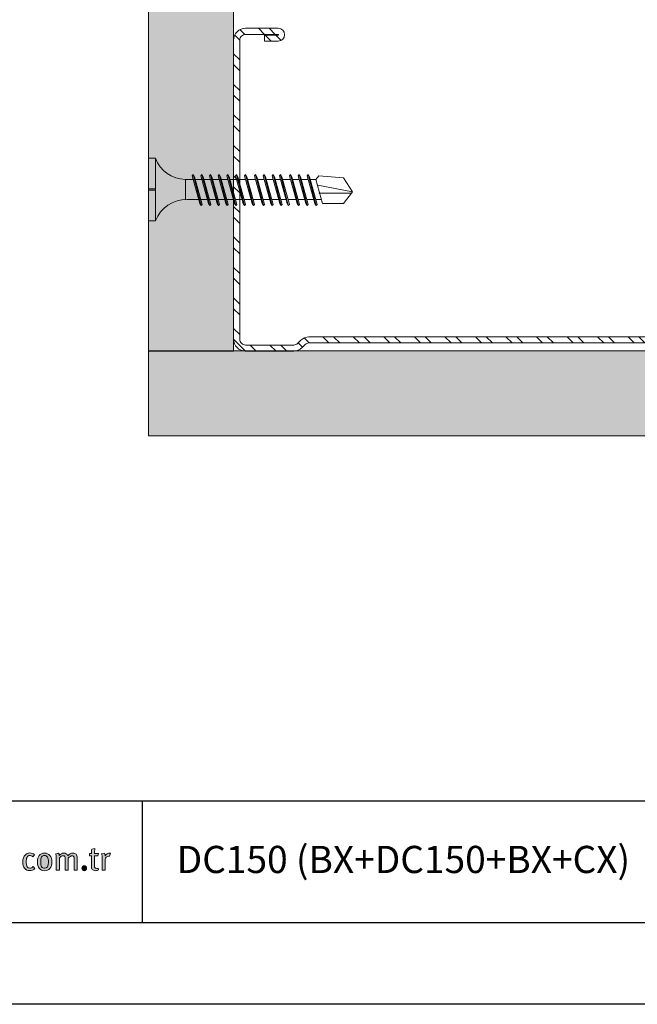
# Model space of a CAD drawing. Units: millimetres. Extents: x 456 to 4911, y 345 to 6645.
# Drawn here: x 2115 to 2206, y 5550 to 5695 of the extents above; entities that cross this region are included whole.
import ezdxf
from ezdxf.enums import TextEntityAlignment as Align

# ---------------------------------------------------------------- set-up
doc = ezdxf.new("R2010")
doc.units = ezdxf.units.MM
for name, color, linetype, lineweight in [('DLS_AlçıLevha', 7, 'Continuous', 13), ('DLS_Hatch_BOARDEX', 30, 'Continuous', 0), ('DLS_Lejand', 7, 'Continuous', 0), ('DLS_Profil_C', 4, 'Continuous', 0), ('DLS_Txt', 254, 'Continuous', 0), ('DLS_Vida', 251, 'Continuous', 0)]:
    doc.layers.add(name, color=color, linetype=linetype, lineweight=lineweight)
doc.layers.add('Layer 1', color=7, linetype='Continuous')
doc.styles.get("Standard").update_dxf_attribs({"font": 'arial.ttf'})

# ---------------------------------------------------------------- blocks, each defined once
blk = doc.blocks.new('*U42')
at = {"layer": 'DLS_Hatch_BOARDEX'}
h = blk.add_hatch(dxfattribs=at)
h.set_pattern_fill('AR-SAND', color=256, scale=0.01, style=0)
h.set_pattern_definition([(37.5, (-30.642, 0), (-0.0160003, 0.4894132), [0, -0.38608, 0, -0.4318, 0, -0.41275]), (7.5, (-30.642, 0), (0.449523, 0.716825), [0, -0.20828, 0, -0.34798, 0, -0.13335]), (327.5, (-30.95443, 0), (0.7909924, 0.0014372), [0, -0.127, 0, -0.4572, 0, -0.5969]), (317.5, (-30.9544, 0), (0.7635565, 0.222929), [0, -0.0635, 0, -0.29972, 0, -0.3429])])
h.paths.add_polyline_path([(27.058, 1.25), (-3.365, 1.25), (-3.365, 0), (27.758, 0), (27.758, 1.1)])
at = {"layer": 'DLS_AlçıLevha'}
blk.add_lwpolyline([(27.058, 1.25), (-3.365, 1.25), (-3.365, 0), (27.758, 0), (27.758, 1.1)], close=True, dxfattribs=at)
blk = doc.blocks.new('*U46')
at = {"layer": 'DLS_Hatch_BOARDEX'}
h = blk.add_hatch(dxfattribs=at)
h.set_pattern_fill('AR-SAND', color=256, scale=0.01, style=0)
h.set_pattern_definition([(37.5, (-29.69753, 0), (-0.0160003, 0.4894132), [0, -0.38608, 0, -0.4318, 0, -0.41275]), (7.5, (-29.6975, 0), (0.449523, 0.716825), [0, -0.20828, 0, -0.34798, 0, -0.13335]), (327.5, (-30.00995, 0), (0.7909924, 0.0014372), [0, -0.127, 0, -0.4572, 0, -0.5969]), (317.5, (-30.00995, 0), (0.7635565, 0.222929), [0, -0.0635, 0, -0.29972, 0, -0.3429])])
h.paths.add_polyline_path([(32.209, 1.25), (-7.572, 1.25), (-7.572, 0), (32.909, 0), (32.909, 1.1)])
at = {"layer": 'DLS_AlçıLevha'}
blk.add_lwpolyline([(32.209, 1.25), (-7.572, 1.25), (-7.572, 0), (32.909, 0), (32.909, 1.1)], close=True, dxfattribs=at)
blk = doc.blocks.new('DLS_Vida_BOARDEX_30')
for p, q in [((0, 0.92), (-0.1, 0.92)), ((-0.1, 0.92), (-0.1, 0)), ((0, 0.92), (0, 0.47)), ((-2.459, 0.607), (-2.555, 0.256)), ((-2.503, 0.66), (-2.459, 0.607)), ((-2.364, 0.648), (-2.478, 0.241)), ((-2.346, 0.679), (-2.462, 0.225)), ((-2.378, 0.607), (-2.459, 0.607)), ((-2.33, 0.663), (-2.444, 0.256)), ((-2.364, 0.648), (-2.346, 0.679)), ((-2.245, 0.607), (-2.349, 0.607)), ((-2.346, 0.679), (-2.33, 0.663)), ((-2.231, 0.648), (-2.345, 0.241)), ((-2.213, 0.679), (-2.329, 0.225)), ((-2.213, 0.679), (-2.329, 0.225)), ((-2.197, 0.663), (-2.311, 0.256)), ((-2.231, 0.648), (-2.213, 0.679)), ((-2.104, 0.648), (-2.218, 0.241)), ((-2.118, 0.607), (-2.216, 0.607)), ((-2.213, 0.679), (-2.197, 0.663)), ((-2.086, 0.679), (-2.202, 0.225)), ((-2.07, 0.663), (-2.184, 0.256)), ((-2.086, 0.679), (-2.104, 0.648)), ((-1.969, 0.607), (-2.089, 0.607)), ((-2.086, 0.679), (-2.07, 0.663)), ((-1.956, 0.648), (-2.069, 0.241)), ((-1.937, 0.679), (-2.053, 0.225)), ((-1.922, 0.663), (-2.035, 0.256)), ((-1.851, 0.648), (-1.964, 0.241)), ((-1.956, 0.648), (-1.937, 0.679)), ((-1.832, 0.679), (-1.948, 0.225)), ((-1.864, 0.607), (-1.941, 0.607)), ((-1.937, 0.679), (-1.922, 0.663)), ((-1.817, 0.663), (-1.93, 0.256)), ((-1.851, 0.648), (-1.832, 0.679)), ((-1.737, 0.607), (-1.835, 0.607)), ((-1.832, 0.679), (-1.817, 0.663)), ((-1.718, 0.648), (-1.831, 0.241)), ((-1.699, 0.679), (-1.815, 0.225)), ((-1.684, 0.663), (-1.797, 0.256)), ((-1.731, 0.607), (-1.737, 0.607)), ((-1.718, 0.648), (-1.699, 0.679)), ((-1.591, 0.648), (-1.704, 0.241)), ((-1.604, 0.607), (-1.702, 0.607)), ((-1.699, 0.679), (-1.684, 0.663)), ((-1.572, 0.679), (-1.688, 0.225)), ((-1.557, 0.663), (-1.67, 0.256)), ((-1.572, 0.679), (-1.591, 0.648)), ((-1.456, 0.607), (-1.575, 0.607)), ((-1.572, 0.679), (-1.557, 0.663)), ((-1.442, 0.648), (-1.555, 0.241)), ((-1.424, 0.679), (-1.54, 0.225)), ((-1.408, 0.663), (-1.521, 0.256)), ((-1.442, 0.648), (-1.424, 0.679)), ((-1.323, 0.607), (-1.427, 0.607)), ((-1.424, 0.679), (-1.408, 0.663)), ((-1.309, 0.648), (-1.422, 0.241)), ((-1.291, 0.679), (-1.407, 0.225)), ((-1.275, 0.663), (-1.388, 0.256)), ((-1.309, 0.648), (-1.291, 0.679)), ((-1.182, 0.648), (-1.295, 0.241)), ((-1.196, 0.607), (-1.294, 0.607)), ((-1.291, 0.679), (-1.275, 0.663)), ((-1.164, 0.679), (-1.28, 0.225)), ((-1.148, 0.663), (-1.261, 0.256)), ((-1.164, 0.679), (-1.182, 0.648)), ((-1.055, 0.648), (-1.168, 0.241)), ((-0.54, 0.608), (-1.167, 0.607)), ((-1.164, 0.679), (-1.148, 0.663)), ((-1.037, 0.679), (-1.153, 0.225)), ((-1.021, 0.663), (-1.134, 0.256)), ((-1.037, 0.679), (-1.055, 0.648)), ((-0.928, 0.648), (-1.041, 0.241)), ((-1.037, 0.679), (-1.021, 0.663)), ((-0.91, 0.679), (-1.026, 0.225)), ((-0.894, 0.663), (-1.007, 0.256)), ((-0.91, 0.679), (-0.928, 0.648)), ((-0.801, 0.648), (-0.914, 0.241)), ((-0.91, 0.679), (-0.894, 0.663)), ((-0.783, 0.679), (-0.899, 0.225)), ((-0.767, 0.663), (-0.88, 0.256)), ((-0.783, 0.679), (-0.801, 0.648)), ((-0.674, 0.648), (-0.787, 0.241)), ((-0.783, 0.679), (-0.767, 0.663)), ((-0.656, 0.679), (-0.772, 0.225)), ((-0.64, 0.663), (-0.753, 0.256)), ((-0.656, 0.679), (-0.674, 0.648)), ((-0.656, 0.679), (-0.64, 0.663)), ((-0.54, 0.608), (-0.54, 0.312)), ((-3, 0.424), (-2.488, 0.524)), ((0, 0.47), (-0.1, 0.47)), ((0, 0.45), (-0.1, 0.45)), ((-0.1, 0.45), (0, 0.45)), ((0, 0.45), (0, 0)), ((-2.503, 0.409), (-2.988, 0.409)), ((-2.453, 0.312), (-2.536, 0.312)), ((-2.32, 0.312), (-2.425, 0.312)), ((-2.193, 0.312), (-2.292, 0.312)), ((-2.045, 0.312), (-2.165, 0.312)), ((-1.94, 0.312), (-2.016, 0.312)), ((-1.812, 0.312), (-1.911, 0.312)), ((-1.807, 0.312), (-1.812, 0.312)), ((-1.68, 0.312), (-1.778, 0.312)), ((-1.531, 0.312), (-1.651, 0.312)), ((-1.398, 0.312), (-1.503, 0.312)), ((-1.271, 0.312), (-1.37, 0.312)), ((-0.566, 0.312), (-1.243, 0.312)), ((-2.478, 0.241), (-2.462, 0.225)), ((-2.462, 0.225), (-2.444, 0.256)), ((-2.345, 0.241), (-2.329, 0.225)), ((-2.329, 0.225), (-2.311, 0.256)), ((-2.218, 0.241), (-2.202, 0.225)), ((-2.202, 0.225), (-2.184, 0.256)), ((-2.069, 0.241), (-2.053, 0.225)), ((-2.053, 0.225), (-2.035, 0.256)), ((-1.964, 0.241), (-1.948, 0.225)), ((-1.948, 0.225), (-1.93, 0.256)), ((-1.831, 0.241), (-1.815, 0.225)), ((-1.815, 0.225), (-1.797, 0.256)), ((-1.704, 0.241), (-1.688, 0.225)), ((-1.688, 0.225), (-1.67, 0.256)), ((-1.555, 0.241), (-1.54, 0.225)), ((-1.54, 0.225), (-1.521, 0.256)), ((-1.422, 0.241), (-1.407, 0.225)), ((-1.407, 0.225), (-1.388, 0.256)), ((-1.295, 0.241), (-1.28, 0.225)), ((-1.28, 0.225), (-1.261, 0.256)), ((-1.168, 0.241), (-1.153, 0.225)), ((-1.153, 0.225), (-1.134, 0.256)), ((-1.041, 0.241), (-1.026, 0.225)), ((-1.026, 0.225), (-1.007, 0.256)), ((-0.914, 0.241), (-0.899, 0.225)), ((-0.899, 0.225), (-0.88, 0.256)), ((-0.787, 0.241), (-0.772, 0.225)), ((-0.772, 0.225), (-0.753, 0.256)), ((0, 0), (-0.1, 0))]:
    blk.add_line(p, q)
for points in [[(0, 0.92), (-0.1, 0.92)], [(-2.503, 0.66), (-2.867, 0.633), (-3, 0.424)], [(-2.555, 0.256), (-2.867, 0.256), (-3, 0.424)]]:
    blk.add_lwpolyline(points)
for centre, start, end in [((-0.558, 1.099), 272.1282, 338.6164), ((-0.558, -0.179), 21.3836, 90.9393)]:
    blk.add_arc(centre, 0.492, start, end)
blk = doc.blocks.new('DLS_Profil_Boardex_DC100_0.9')
at = {"layer": 'DLS_Profil_C'}
h = blk.add_hatch(dxfattribs=at)
h.set_pattern_fill('ACET-2D-ACET-2D-STEEL', color=256, scale=0.1)
h.set_pattern_definition([(45, (-8.64336, -18.176), (-0.2245064, 0.2245064), []), (45, (-8.64336, -18.01724), (-0.2245064, 0.2245064), [])])
edge = h.paths.add_edge_path()
edge.add_line((6.945, -4.43), (6.945, -4.52))
edge.add_line((6.945, -4.52), (6.745, -4.52))
edge.add_arc((6.745, -4.525), 0.005, 90, 270)
edge.add_line((6.745, -4.53), (7.225, -4.53))
edge.add_arc((7.225, -4.445), 0.085, 270, 360)
edge.add_line((7.31, -4.445), (7.31, -0.055))
edge.add_arc((7.225, -0.055), 0.085, 0, 90)
edge.add_line((7.225, 0.03), (6.517, 0.03))
edge.add_arc((6.517, -0.055), 0.085, 90, 135)
edge.add_line((6.457, 0.005), (6.41, -0.042))
edge.add_arc((6.294, 0.075), 0.165, -90, -45, ccw=False)
edge.add_line((6.294, -0.09), (-6.394, -0.088))
edge.add_arc((-6.394, 0.077), 0.165, -135, -90, ccw=False)
edge.add_line((-6.51, -0.04), (-6.557, 0.007))
edge.add_arc((-6.617, -0.053), 0.085, 45, 90)
edge.add_line((-6.617, 0.032), (-7.325, 0.032))
edge.add_arc((-7.325, -0.053), 0.085, 90, 180)
edge.add_line((-7.41, -0.053), (-7.41, -4.453))
edge.add_arc((-7.325, -4.453), 0.085, 180, 270)
edge.add_line((-7.325, -4.538), (-6.845, -4.538))
edge.add_arc((-6.845, -4.533), 0.005, -90, 90)
edge.add_line((-6.845, -4.528), (-7.045, -4.528))
edge.add_line((-7.045, -4.528), (-7.045, -4.438))
edge.add_line((-7.045, -4.438), (-6.845, -4.438))
edge.add_arc((-6.845, -4.533), 0.095, -90, 90, ccw=False)
edge.add_line((-6.845, -4.628), (-7.325, -4.628))
edge.add_arc((-7.325, -4.453), 0.175, -180, -90, ccw=False)
edge.add_line((-7.5, -4.453), (-7.5, -0.053))
edge.add_arc((-7.325, -0.053), 0.175, 90, 180, ccw=False)
edge.add_line((-7.325, 0.122), (-6.617, 0.122))
edge.add_arc((-6.617, -0.053), 0.175, 45, 90, ccw=False)
edge.add_line((-6.493, 0.07), (-6.447, 0.024))
edge.add_arc((-6.394, 0.077), 0.075, 225, 270)
edge.add_line((-6.394, 0.002), (6.294, 0))
edge.add_arc((6.294, 0.075), 0.075, -90, -45)
edge.add_line((6.347, 0.022), (6.393, 0.069))
edge.add_arc((6.517, -0.055), 0.175, 90, 135, ccw=False)
edge.add_line((6.517, 0.12), (7.225, 0.12))
edge.add_arc((7.225, -0.055), 0.175, 0, 90, ccw=False)
edge.add_line((7.4, -0.055), (7.4, -4.445))
edge.add_arc((7.225, -4.445), 0.175, -90, 0, ccw=False)
edge.add_line((7.225, -4.62), (6.745, -4.62))
edge.add_arc((6.745, -4.525), 0.095, -270, -90, ccw=False)
edge.add_line((6.745, -4.43), (6.945, -4.43))
blk.add_line((-7.5, -0.052), (-7.5, -0.053))
blk.add_lwpolyline([(6.294, -0.09), (-6.394, -0.088, -0.198912), (-6.51, -0.04), (-6.557, 0.007, 0.198912), (-6.617, 0.032), (-7.325, 0.032, 0.414214), (-7.41, -0.053), (-7.41, -4.453, 0.414214), (-7.325, -4.538), (-6.845, -4.538, 1), (-6.845, -4.528), (-7.045, -4.528), (-7.045, -4.438), (-6.845, -4.438, -1), (-6.845, -4.628), (-7.325, -4.628, -0.414214), (-7.5, -4.453), (-7.5, -0.053, -0.414214), (-7.325, 0.122), (-6.617, 0.122, -0.198912), (-6.493, 0.07), (-6.447, 0.024, 0.198912), (-6.394, 0.002), (6.294, 0, 0.198912)], format="xyb", dxfattribs=at)
blk = doc.blocks.new('Küçük_yatay')
h = blk.add_hatch(color=251)
h.dxf.hatch_style = 1
edge = h.paths.add_edge_path(flags=16)
edge.add_spline(control_points=[(60.574, 3.71), (60.475, 3.71), (60.402, 3.749), (60.356, 3.825), (60.31, 3.902), (60.288, 4.03), (60.288, 4.209), (60.288, 4.367), (60.309, 4.48), (60.352, 4.551), (60.396, 4.622), (60.467, 4.658), (60.564, 4.658), (60.664, 4.658), (60.736, 4.618), (60.782, 4.539), (60.828, 4.46), (60.851, 4.335), (60.851, 4.163), (60.851, 3.861), (60.759, 3.71), (60.574, 3.71)], knot_values=[0, 0, 0, 0, 1, 1, 1, 2, 2, 2, 3, 3, 3, 4, 4, 4, 5, 5, 5, 6, 6, 6, 7, 7, 7, 7], degree=3, periodic=0)
edge = h.paths.add_edge_path()
edge.add_spline(control_points=[(60.959, 4.655), (60.862, 4.773), (60.731, 4.832), (60.564, 4.832), (60.403, 4.832), (60.275, 4.773), (60.18, 4.658), (60.085, 4.542), (60.038, 4.385), (60.038, 4.185), (60.038, 3.986), (60.085, 3.828), (60.181, 3.712), (60.276, 3.595), (60.406, 3.536), (60.569, 3.536), (60.733, 3.536), (60.862, 3.594), (60.959, 3.709), (61.055, 3.824), (61.103, 3.979), (61.103, 4.173), (61.103, 4.377), (61.055, 4.538), (60.959, 4.655)], knot_values=[0, 0, 0, 0, 1, 1, 1, 2, 2, 2, 3, 3, 3, 4, 4, 4, 5, 5, 5, 6, 6, 6, 7, 7, 7, 8, 8, 8, 8], degree=3, periodic=0)
h = blk.add_hatch(color=251)
h.dxf.hatch_style = 1
edge = h.paths.add_edge_path()
edge.add_spline(control_points=[(65.353, 4.834), (65.229, 4.834), (65.118, 4.764), (65.021, 4.623), (65.021, 4.623), (65.021, 4.646), (65.021, 4.646), (65.021, 4.713), (65.007, 4.775), (64.979, 4.834), (64.979, 4.834), (64.761, 4.778), (64.761, 4.778), (64.792, 4.698), (64.807, 4.596), (64.807, 4.472), (64.807, 4.472), (64.807, 3.571), (64.807, 3.571), (64.807, 3.571), (65.033, 3.571), (65.033, 3.571), (65.033, 3.571), (65.033, 4.36), (65.033, 4.36), (65.033, 4.427), (65.058, 4.484), (65.109, 4.534), (65.159, 4.584), (65.219, 4.609), (65.287, 4.609), (65.305, 4.609), (65.327, 4.606), (65.351, 4.6), (65.351, 4.6), (65.429, 4.822), (65.429, 4.822), (65.408, 4.83), (65.383, 4.834), (65.353, 4.834)], knot_values=[0, 0, 0, 0, 1, 1, 1, 2, 2, 2, 3, 3, 3, 4, 4, 4, 5, 5, 5, 6, 6, 6, 7, 7, 7, 8, 8, 8, 9, 9, 9, 10, 10, 10, 11, 11, 11, 12, 12, 12, 13, 13, 13, 13], degree=3, periodic=0)
h = blk.add_hatch(color=251)
h.dxf.hatch_style = 1
edge = h.paths.add_edge_path()
edge.add_spline(control_points=[(63.364, 3.85), (63.331, 3.814), (63.314, 3.771), (63.314, 3.72), (63.314, 3.67), (63.331, 3.626), (63.364, 3.59), (63.398, 3.554), (63.439, 3.536), (63.488, 3.536), (63.537, 3.536), (63.578, 3.554), (63.611, 3.59), (63.645, 3.626), (63.661, 3.67), (63.661, 3.72), (63.661, 3.771), (63.645, 3.814), (63.611, 3.85), (63.578, 3.885), (63.537, 3.904), (63.488, 3.904), (63.439, 3.904), (63.398, 3.885), (63.364, 3.85)], knot_values=[0, 0, 0, 0, 1, 1, 1, 2, 2, 2, 3, 3, 3, 4, 4, 4, 5, 5, 5, 6, 6, 6, 7, 7, 7, 8, 8, 8, 8], degree=3, periodic=0)
at = {"layer": 'Layer 1'}
h = blk.add_hatch(color=251, dxfattribs=at)
h.dxf.hatch_style = 2
edge = h.paths.add_edge_path()
edge.add_spline(control_points=[(64.244, 4.797), (64.244, 4.91), (64.252, 5.032), (64.266, 5.164), (64.266, 5.164), (64.034, 5.111), (64.034, 5.111), (64.024, 5.036), (64.019, 4.931), (64.019, 4.797), (64.019, 4.797), (63.872, 4.797), (63.872, 4.797), (63.872, 4.797), (63.872, 4.638), (63.872, 4.638), (63.872, 4.638), (64.019, 4.638), (64.019, 4.638), (64.019, 4.638), (64.019, 3.847), (64.019, 3.847), (64.019, 3.769), (64.028, 3.711), (64.046, 3.674), (64.061, 3.643), (64.087, 3.614), (64.127, 3.588), (64.181, 3.554), (64.244, 3.536), (64.318, 3.536), (64.398, 3.536), (64.472, 3.554), (64.54, 3.588), (64.54, 3.588), (64.514, 3.725), (64.514, 3.725), (64.477, 3.709), (64.439, 3.7), (64.401, 3.7), (64.342, 3.7), (64.301, 3.715), (64.278, 3.742), (64.256, 3.769), (64.244, 3.822), (64.244, 3.899), (64.244, 3.899), (64.244, 4.638), (64.244, 4.638), (64.244, 4.638), (64.483, 4.638), (64.483, 4.638), (64.483, 4.638), (64.543, 4.797), (64.543, 4.797), (64.543, 4.797), (64.244, 4.797), (64.244, 4.797)], knot_values=[0, 0, 0, 0, 1, 1, 1, 2, 2, 2, 3, 3, 3, 4, 4, 4, 5, 5, 5, 6, 6, 6, 7, 7, 7, 8, 8, 8, 9, 9, 9, 10, 10, 10, 11, 11, 11, 12, 12, 12, 13, 13, 13, 14, 14, 14, 15, 15, 15, 16, 16, 16, 17, 17, 17, 18, 18, 18, 19, 19, 19, 19], degree=3, periodic=0)
h = blk.add_hatch(color=251, dxfattribs=at)
h.dxf.hatch_style = 2
edge = h.paths.add_edge_path()
edge.add_spline(control_points=[(59.741, 3.845), (59.666, 3.76), (59.582, 3.718), (59.487, 3.718), (59.304, 3.718), (59.213, 3.86), (59.213, 4.144), (59.213, 4.324), (59.235, 4.452), (59.279, 4.532), (59.323, 4.611), (59.393, 4.651), (59.487, 4.651), (59.558, 4.651), (59.631, 4.619), (59.702, 4.555), (59.702, 4.555), (59.82, 4.709), (59.82, 4.709), (59.725, 4.796), (59.614, 4.839), (59.487, 4.839), (59.368, 4.839), (59.261, 4.797), (59.168, 4.714), (59.032, 4.591), (58.963, 4.41), (58.963, 4.172), (58.963, 3.974), (59.006, 3.821), (59.093, 3.713), (59.181, 3.6), (59.308, 3.544), (59.475, 3.544), (59.618, 3.544), (59.745, 3.597), (59.852, 3.704), (59.852, 3.704), (59.741, 3.845), (59.741, 3.845)], knot_values=[0, 0, 0, 0, 1, 1, 1, 2, 2, 2, 3, 3, 3, 4, 4, 4, 5, 5, 5, 6, 6, 6, 7, 7, 7, 8, 8, 8, 9, 9, 9, 10, 10, 10, 11, 11, 11, 12, 12, 12, 13, 13, 13, 13], degree=3, periodic=0)
h = blk.add_hatch(color=251, dxfattribs=at)
h.dxf.hatch_style = 2
edge = h.paths.add_edge_path()
edge.add_spline(control_points=[(60.959, 4.655), (60.862, 4.773), (60.731, 4.832), (60.564, 4.832), (60.403, 4.832), (60.275, 4.773), (60.18, 4.658), (60.085, 4.542), (60.038, 4.385), (60.038, 4.185), (60.038, 3.986), (60.085, 3.828), (60.181, 3.712), (60.276, 3.595), (60.406, 3.536), (60.569, 3.536), (60.733, 3.536), (60.862, 3.594), (60.959, 3.709), (61.055, 3.824), (61.103, 3.979), (61.103, 4.173), (61.103, 4.377), (61.055, 4.538), (60.959, 4.655)], knot_values=[0, 0, 0, 0, 0.352778, 0.352778, 0.352778, 0.705556, 0.705556, 0.705556, 1.058333, 1.058333, 1.058333, 1.411111, 1.411111, 1.411111, 1.763889, 1.763889, 1.763889, 2.116667, 2.116667, 2.116667, 2.469444, 2.469444, 2.469444, 2.822222, 2.822222, 2.822222, 2.822222], degree=3, periodic=0)
edge.add_line((60.959, 4.655), (60.959, 4.655))
h = blk.add_hatch(color=251, dxfattribs=at)
h.dxf.hatch_style = 2
edge = h.paths.add_edge_path()
edge.add_spline(control_points=[(60.574, 3.71), (60.475, 3.71), (60.402, 3.749), (60.356, 3.825), (60.31, 3.902), (60.288, 4.03), (60.288, 4.209), (60.288, 4.367), (60.309, 4.48), (60.352, 4.551), (60.396, 4.622), (60.467, 4.658), (60.564, 4.658), (60.664, 4.658), (60.736, 4.618), (60.782, 4.539), (60.828, 4.46), (60.851, 4.335), (60.851, 4.163), (60.851, 3.861), (60.759, 3.71), (60.574, 3.71)], knot_values=[0, 0, 0, 0, 0.352778, 0.352778, 0.352778, 0.705556, 0.705556, 0.705556, 1.058333, 1.058333, 1.058333, 1.411111, 1.411111, 1.411111, 1.763889, 1.763889, 1.763889, 2.116667, 2.116667, 2.116667, 2.469444, 2.469444, 2.469444, 2.469444], degree=3, periodic=0)
edge.add_line((60.574, 3.71), (60.574, 3.71))
h = blk.add_hatch(color=251, dxfattribs=at)
h.dxf.hatch_style = 2
edge = h.paths.add_edge_path()
edge.add_spline(control_points=[(62.966, 4.484), (62.966, 4.596), (62.938, 4.681), (62.883, 4.74), (62.827, 4.799), (62.75, 4.829), (62.653, 4.829), (62.525, 4.829), (62.4, 4.766), (62.278, 4.638), (62.218, 4.766), (62.121, 4.829), (61.987, 4.829), (61.868, 4.829), (61.752, 4.772), (61.642, 4.658), (61.642, 4.725), (61.628, 4.782), (61.6, 4.829), (61.6, 4.829), (61.39, 4.778), (61.39, 4.778), (61.419, 4.705), (61.434, 4.602), (61.434, 4.472), (61.434, 4.472), (61.434, 3.571), (61.434, 3.571), (61.434, 3.571), (61.657, 3.571), (61.657, 3.571), (61.657, 3.571), (61.657, 4.491), (61.657, 4.491), (61.755, 4.586), (61.849, 4.634), (61.938, 4.634), (61.994, 4.634), (62.032, 4.619), (62.055, 4.591), (62.078, 4.562), (62.09, 4.513), (62.09, 4.445), (62.09, 4.445), (62.09, 3.571), (62.09, 3.571), (62.09, 3.571), (62.31, 3.571), (62.31, 3.571), (62.31, 3.571), (62.31, 4.468), (62.31, 4.468), (62.421, 4.578), (62.516, 4.634), (62.596, 4.634), (62.695, 4.634), (62.743, 4.57), (62.743, 4.446), (62.743, 4.446), (62.743, 3.571), (62.743, 3.571), (62.743, 3.571), (62.966, 3.571), (62.966, 3.571), (62.966, 3.571), (62.966, 4.484), (62.966, 4.484)], knot_values=[0, 0, 0, 0, 1, 1, 1, 2, 2, 2, 3, 3, 3, 4, 4, 4, 5, 5, 5, 6, 6, 6, 7, 7, 7, 8, 8, 8, 9, 9, 9, 10, 10, 10, 11, 11, 11, 12, 12, 12, 13, 13, 13, 14, 14, 14, 15, 15, 15, 16, 16, 16, 17, 17, 17, 18, 18, 18, 19, 19, 19, 20, 20, 20, 21, 21, 21, 22, 22, 22, 22], degree=3, periodic=0)
h = blk.add_hatch(color=251, dxfattribs=at)
h.dxf.hatch_style = 2
edge = h.paths.add_edge_path()
edge.add_spline(control_points=[(65.353, 4.834), (65.229, 4.834), (65.118, 4.764), (65.021, 4.623), (65.021, 4.623), (65.021, 4.646), (65.021, 4.646), (65.021, 4.713), (65.007, 4.775), (64.979, 4.834), (64.979, 4.834), (64.761, 4.778), (64.761, 4.778), (64.792, 4.698), (64.807, 4.596), (64.807, 4.472), (64.807, 4.472), (64.807, 3.571), (64.807, 3.571), (64.807, 3.571), (65.033, 3.571), (65.033, 3.571), (65.033, 3.571), (65.033, 4.36), (65.033, 4.36), (65.033, 4.427), (65.058, 4.484), (65.109, 4.534), (65.159, 4.584), (65.219, 4.609), (65.287, 4.609), (65.305, 4.609), (65.327, 4.606), (65.351, 4.6), (65.351, 4.6), (65.429, 4.822), (65.429, 4.822), (65.408, 4.83), (65.383, 4.834), (65.353, 4.834)], knot_values=[0, 0, 0, 0, 0.352778, 0.352778, 0.352778, 0.705556, 0.705556, 0.705556, 1.058333, 1.058333, 1.058333, 1.411111, 1.411111, 1.411111, 1.763889, 1.763889, 1.763889, 2.116667, 2.116667, 2.116667, 2.469444, 2.469444, 2.469444, 2.822222, 2.822222, 2.822222, 3.175, 3.175, 3.175, 3.527778, 3.527778, 3.527778, 3.880556, 3.880556, 3.880556, 4.233333, 4.233333, 4.233333, 4.586111, 4.586111, 4.586111, 4.586111], degree=3, periodic=0)
edge.add_line((65.353, 4.834), (65.353, 4.834))
h = blk.add_hatch(color=251, dxfattribs=at)
h.dxf.hatch_style = 2
edge = h.paths.add_edge_path()
edge.add_spline(control_points=[(63.364, 3.85), (63.331, 3.814), (63.314, 3.771), (63.314, 3.72), (63.314, 3.67), (63.331, 3.626), (63.364, 3.59), (63.398, 3.554), (63.439, 3.536), (63.488, 3.536), (63.537, 3.536), (63.578, 3.554), (63.611, 3.59), (63.645, 3.626), (63.661, 3.67), (63.661, 3.72), (63.661, 3.771), (63.645, 3.814), (63.611, 3.85), (63.578, 3.885), (63.537, 3.904), (63.488, 3.904), (63.439, 3.904), (63.398, 3.885), (63.364, 3.85)], knot_values=[0, 0, 0, 0, 0.352778, 0.352778, 0.352778, 0.705556, 0.705556, 0.705556, 1.058333, 1.058333, 1.058333, 1.411111, 1.411111, 1.411111, 1.763889, 1.763889, 1.763889, 2.116667, 2.116667, 2.116667, 2.469444, 2.469444, 2.469444, 2.822222, 2.822222, 2.822222, 2.822222], degree=3, periodic=0)
edge.add_line((63.364, 3.85), (63.364, 3.85))
at = {"layer": 'Layer 1', "color": 251, "lineweight": 0}
for points, knots in [([(64.244, 4.797), (64.244, 4.91), (64.252, 5.032), (64.266, 5.164), (64.266, 5.164), (64.034, 5.111), (64.034, 5.111), (64.024, 5.036), (64.019, 4.931), (64.019, 4.797), (64.019, 4.797), (63.872, 4.797), (63.872, 4.797), (63.872, 4.797), (63.872, 4.638), (63.872, 4.638), (63.872, 4.638), (64.019, 4.638), (64.019, 4.638), (64.019, 4.638), (64.019, 3.847), (64.019, 3.847), (64.019, 3.769), (64.028, 3.711), (64.046, 3.674), (64.061, 3.643), (64.087, 3.614), (64.127, 3.588), (64.181, 3.554), (64.244, 3.536), (64.318, 3.536), (64.398, 3.536), (64.472, 3.554), (64.54, 3.588), (64.54, 3.588), (64.514, 3.725), (64.514, 3.725), (64.477, 3.709), (64.439, 3.7), (64.401, 3.7), (64.342, 3.7), (64.301, 3.715), (64.278, 3.742), (64.256, 3.769), (64.244, 3.822), (64.244, 3.899), (64.244, 3.899), (64.244, 4.638), (64.244, 4.638), (64.244, 4.638), (64.483, 4.638), (64.483, 4.638), (64.483, 4.638), (64.543, 4.797), (64.543, 4.797), (64.543, 4.797), (64.244, 4.797), (64.244, 4.797)], [0, 0, 0, 0, 1, 1, 1, 2, 2, 2, 3, 3, 3, 4, 4, 4, 5, 5, 5, 6, 6, 6, 7, 7, 7, 8, 8, 8, 9, 9, 9, 10, 10, 10, 11, 11, 11, 12, 12, 12, 13, 13, 13, 14, 14, 14, 15, 15, 15, 16, 16, 16, 17, 17, 17, 18, 18, 18, 19, 19, 19, 19]), ([(59.741, 3.845), (59.666, 3.76), (59.582, 3.718), (59.487, 3.718), (59.304, 3.718), (59.213, 3.86), (59.213, 4.144), (59.213, 4.324), (59.235, 4.452), (59.279, 4.532), (59.323, 4.611), (59.393, 4.651), (59.487, 4.651), (59.558, 4.651), (59.631, 4.619), (59.702, 4.555), (59.702, 4.555), (59.82, 4.709), (59.82, 4.709), (59.725, 4.796), (59.614, 4.839), (59.487, 4.839), (59.368, 4.839), (59.261, 4.797), (59.168, 4.714), (59.032, 4.591), (58.963, 4.41), (58.963, 4.172), (58.963, 3.974), (59.006, 3.821), (59.093, 3.713), (59.181, 3.6), (59.308, 3.544), (59.475, 3.544), (59.618, 3.544), (59.745, 3.597), (59.852, 3.704), (59.852, 3.704), (59.741, 3.845), (59.741, 3.845)], [0, 0, 0, 0, 1, 1, 1, 2, 2, 2, 3, 3, 3, 4, 4, 4, 5, 5, 5, 6, 6, 6, 7, 7, 7, 8, 8, 8, 9, 9, 9, 10, 10, 10, 11, 11, 11, 12, 12, 12, 13, 13, 13, 13]), ([(60.959, 4.655), (60.862, 4.773), (60.731, 4.832), (60.564, 4.832), (60.403, 4.832), (60.275, 4.773), (60.18, 4.658), (60.085, 4.542), (60.038, 4.385), (60.038, 4.185), (60.038, 3.986), (60.085, 3.828), (60.181, 3.712), (60.276, 3.595), (60.406, 3.536), (60.569, 3.536), (60.733, 3.536), (60.862, 3.594), (60.959, 3.709), (61.055, 3.824), (61.103, 3.979), (61.103, 4.173), (61.103, 4.377), (61.055, 4.538), (60.959, 4.655)], [0, 0, 0, 0, 1, 1, 1, 2, 2, 2, 3, 3, 3, 4, 4, 4, 5, 5, 5, 6, 6, 6, 7, 7, 7, 8, 8, 8, 8]), ([(60.574, 3.71), (60.475, 3.71), (60.402, 3.749), (60.356, 3.825), (60.31, 3.902), (60.288, 4.03), (60.288, 4.209), (60.288, 4.367), (60.309, 4.48), (60.352, 4.551), (60.396, 4.622), (60.467, 4.658), (60.564, 4.658), (60.664, 4.658), (60.736, 4.618), (60.782, 4.539), (60.828, 4.46), (60.851, 4.335), (60.851, 4.163), (60.851, 3.861), (60.759, 3.71), (60.574, 3.71)], [0, 0, 0, 0, 1, 1, 1, 2, 2, 2, 3, 3, 3, 4, 4, 4, 5, 5, 5, 6, 6, 6, 7, 7, 7, 7]), ([(62.966, 4.484), (62.966, 4.596), (62.938, 4.681), (62.883, 4.74), (62.827, 4.799), (62.75, 4.829), (62.653, 4.829), (62.525, 4.829), (62.4, 4.766), (62.278, 4.638), (62.218, 4.766), (62.121, 4.829), (61.987, 4.829), (61.868, 4.829), (61.752, 4.772), (61.642, 4.658), (61.642, 4.725), (61.628, 4.782), (61.6, 4.829), (61.6, 4.829), (61.39, 4.778), (61.39, 4.778), (61.419, 4.705), (61.434, 4.602), (61.434, 4.472), (61.434, 4.472), (61.434, 3.571), (61.434, 3.571), (61.434, 3.571), (61.657, 3.571), (61.657, 3.571), (61.657, 3.571), (61.657, 4.491), (61.657, 4.491), (61.755, 4.586), (61.849, 4.634), (61.938, 4.634), (61.994, 4.634), (62.032, 4.619), (62.055, 4.591), (62.078, 4.562), (62.09, 4.513), (62.09, 4.445), (62.09, 4.445), (62.09, 3.571), (62.09, 3.571), (62.09, 3.571), (62.31, 3.571), (62.31, 3.571), (62.31, 3.571), (62.31, 4.468), (62.31, 4.468), (62.421, 4.578), (62.516, 4.634), (62.596, 4.634), (62.695, 4.634), (62.743, 4.57), (62.743, 4.446), (62.743, 4.446), (62.743, 3.571), (62.743, 3.571), (62.743, 3.571), (62.966, 3.571), (62.966, 3.571), (62.966, 3.571), (62.966, 4.484), (62.966, 4.484)], [0, 0, 0, 0, 1, 1, 1, 2, 2, 2, 3, 3, 3, 4, 4, 4, 5, 5, 5, 6, 6, 6, 7, 7, 7, 8, 8, 8, 9, 9, 9, 10, 10, 10, 11, 11, 11, 12, 12, 12, 13, 13, 13, 14, 14, 14, 15, 15, 15, 16, 16, 16, 17, 17, 17, 18, 18, 18, 19, 19, 19, 20, 20, 20, 21, 21, 21, 22, 22, 22, 22]), ([(65.353, 4.834), (65.229, 4.834), (65.118, 4.764), (65.021, 4.623), (65.021, 4.623), (65.021, 4.646), (65.021, 4.646), (65.021, 4.713), (65.007, 4.775), (64.979, 4.834), (64.979, 4.834), (64.761, 4.778), (64.761, 4.778), (64.792, 4.698), (64.807, 4.596), (64.807, 4.472), (64.807, 4.472), (64.807, 3.571), (64.807, 3.571), (64.807, 3.571), (65.033, 3.571), (65.033, 3.571), (65.033, 3.571), (65.033, 4.36), (65.033, 4.36), (65.033, 4.427), (65.058, 4.484), (65.109, 4.534), (65.159, 4.584), (65.219, 4.609), (65.287, 4.609), (65.305, 4.609), (65.327, 4.606), (65.351, 4.6), (65.351, 4.6), (65.429, 4.822), (65.429, 4.822), (65.408, 4.83), (65.383, 4.834), (65.353, 4.834)], [0, 0, 0, 0, 1, 1, 1, 2, 2, 2, 3, 3, 3, 4, 4, 4, 5, 5, 5, 6, 6, 6, 7, 7, 7, 8, 8, 8, 9, 9, 9, 10, 10, 10, 11, 11, 11, 12, 12, 12, 13, 13, 13, 13]), ([(63.364, 3.85), (63.331, 3.814), (63.314, 3.771), (63.314, 3.72), (63.314, 3.67), (63.331, 3.626), (63.364, 3.59), (63.398, 3.554), (63.439, 3.536), (63.488, 3.536), (63.537, 3.536), (63.578, 3.554), (63.611, 3.59), (63.645, 3.626), (63.661, 3.67), (63.661, 3.72), (63.661, 3.771), (63.645, 3.814), (63.611, 3.85), (63.578, 3.885), (63.537, 3.904), (63.488, 3.904), (63.439, 3.904), (63.398, 3.885), (63.364, 3.85)], [0, 0, 0, 0, 1, 1, 1, 2, 2, 2, 3, 3, 3, 4, 4, 4, 5, 5, 5, 6, 6, 6, 7, 7, 7, 8, 8, 8, 8])]:
    blk.add_open_spline(points, degree=3, knots=knots, dxfattribs=at)
blk = doc.blocks.new('DLS_PaftaCerceve_BX_Yatay')
for p, q in [((8.959, 149.984), (8.959, -135.016)), ((8.959, 82.115), (0, 82.115))]:
    blk.add_line(p, q)
at = {"rotation": 270}
blk.add_blockref('Küçük_yatay', (0.292, 149.858), dxfattribs=at)
blk.add_attdef('AÇIKLAMA', text='', height=2, rotation=270).set_placement((4.655, 20.362), align=Align.MIDDLE_LEFT)
blk.add_attdef('ÖLÇEK', text='', height=2, rotation=270).set_placement((4.655, -122.786), align=Align.MIDDLE_CENTER)
at = {"layer": 'DLS_Lejand', "lineweight": 0}
blk.add_attdef('ÜRÜNKODU', text='', height=2, rotation=270, dxfattribs=at).set_placement((4.655, 79.577), align=Align.MIDDLE_LEFT)
at = {"layer": 'DLS_Txt'}
blk.add_attdef('NOTLAR', text='', height=2, rotation=270, dxfattribs=at).set_placement((11.021, 147.145), align=Align.BOTTOM_LEFT)

msp = doc.modelspace()

# ---------------------------------------------------------------- linework, layer by layer
for points in [[(1985.55, 5549.73), (1985.55, 5969.73), (2579.55, 5969.73), (2579.55, 5549.73)], [(1997.55, 5561.73), (1997.55, 5957.73), (2567.55, 5957.73), (2567.55, 5561.73)]]:
    msp.add_lwpolyline(points, close=True)

# ---------------------------------------------------------------- block references
at = {"xscale": -10, "yscale": 10, "zscale": 10}
for name, p, rotation in [('*U42', (2134.25, 5679.48), 270), ('DLS_Profil_Boardex_DC100_0.9', (2221.75, 5647.04), 180), ('*U46', (2209.97, 5645.84), 180)]:
    msp.add_blockref(name, p, dxfattribs=dict(at, rotation=rotation))
ref = msp.add_blockref('DLS_PaftaCerceve_BX_Yatay', (2297.52, 5561.73), dxfattribs=dict(xscale=2.000000000000008, yscale=2.000000000000008, zscale=2.000000000000008, rotation=90.00000000000001))
ref.add_attrib('ÜRÜNKODU', 'DC150 (BX+DC150+BX+CX)', dxfattribs={"layer": 'DLS_Lejand', "lineweight": 0, "height": 4}).set_placement((2138.37, 5571.04), align=Align.MIDDLE_LEFT)
at = {"layer": 'DLS_Vida', "xscale": -10, "yscale": 10, "zscale": 10}
msp.add_blockref('DLS_Vida_BOARDEX_30', (2134.25, 5664.99), dxfattribs=at)

doc.saveas('drawing.dxf')
